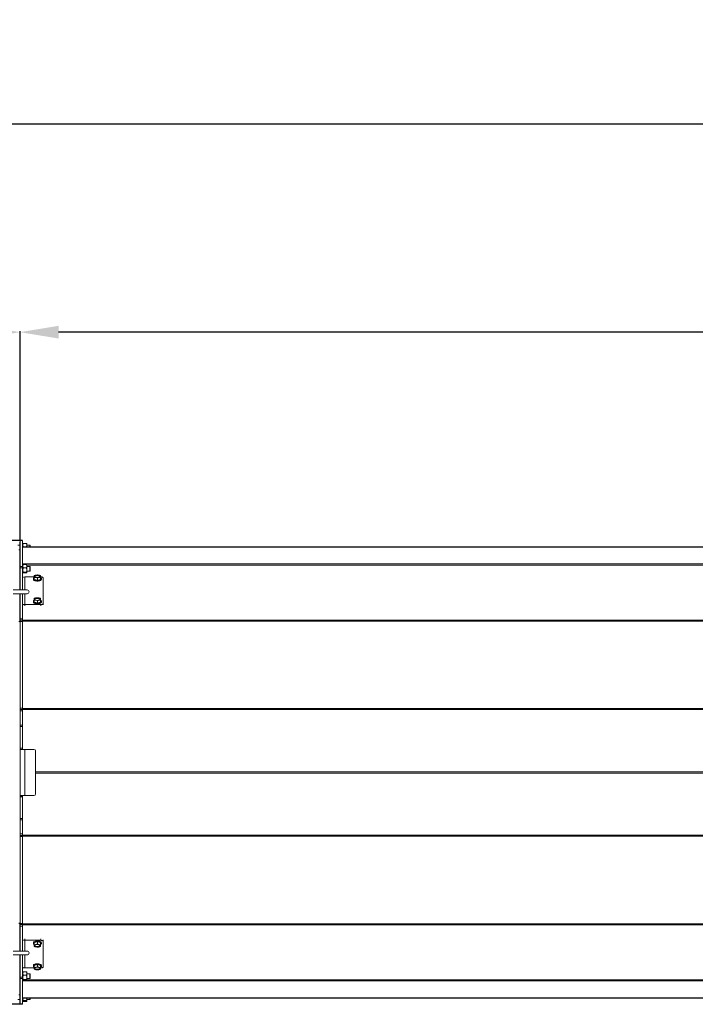
# Model space of a CAD drawing. Units: millimetres. Extents: x -927 to 4974, y -1546 to 2464.
# Drawn here: x 0 to 879, y 0 to 1281 of the extents above; entities that cross this region are included whole.
import ezdxf

# ---------------------------------------------------------------- set-up
doc = ezdxf.new("R2010")
doc.units = ezdxf.units.MM
doc.header["$LTSCALE"] = 50
doc.layers.add('SOLARONICS_', color=7, linetype='Continuous', lineweight=35)
doc.layers.add('SOLARONICS_méretek', color=3, linetype='Continuous', lineweight=9)
doc.styles.add('Romans', font='romans.shx')
doc.dimstyles.new('Copy of ISO_R&D aucun', dxfattribs={"dimscale": 0, "dimtxt": 100, "dimasz": 50, "dimexe": 1.25, "dimexo": 0, "dimgap": 20, "dimtad": 3, "dimdec": 0, "dimlfac": -1, "dimdsep": 46, "dimtxsty": 'Romans', "dimcen": 2.5, "dimclrd": 256, "dimclre": 256, "dimclrt": 7, "dimadec": 0, "dimazin": 0, "dimtfac": 1, "dimtdec": 0, "dimtmove": 0, "dimatfit": 3, "dimfxl": 1, "dimtolj": 1, "dimtzin": 0, "dimarcsym": 0})

# ---------------------------------------------------------------- blocks, each defined once
blk = doc.blocks.new('*D233')
at = {"layer": 'Defpoints', "color": 0}
for p in [(0, 874.7), (0, 603.5), (2199.8, 603.5)]:
    blk.add_point(p, dxfattribs=at)
at = {"layer": 'SOLARONICS_méretek', "lineweight": -2}
for p, q in [((0, 603.5), (0, 875.9)), ((2149.8, 874.7), (50, 874.7)), ((2199.8, 603.5), (2199.8, 875.9))]:
    blk.add_line(p, q, dxfattribs=at)
at = {"layer": 'SOLARONICS_méretek'}
for points in [[(50, 883), (50, 866.4), (0, 874.7)], [(2149.8, 883), (2149.8, 866.4), (2199.8, 874.7)]]:
    blk.add_solid(points, dxfattribs=at)
at = {"layer": 'SOLARONICS_méretek', "color": 7, "insert": (1107.1, 944.7), "char_height": 100, "attachment_point": 5, "style": 'Romans'}
blk.add_mtext('\\A1;2200', dxfattribs=at)
blk = doc.blocks.new('*D235')
at = {"layer": 'Defpoints', "color": 0}
for p in [(2641.8, 1145.7), (2641.8, 505), (-567.1, 443.7)]:
    blk.add_point(p, dxfattribs=at)
at = {"layer": 'SOLARONICS_méretek', "lineweight": -2}
for p, q in [((-567.1, 443.7), (-567.1, 1147)), ((-517.1, 1145.7), (2591.8, 1145.7)), ((2641.8, 505), (2641.8, 1147))]:
    blk.add_line(p, q, dxfattribs=at)
at = {"layer": 'SOLARONICS_méretek'}
for points in [[(-517.1, 1154.1), (-517.1, 1137.4), (-567.1, 1145.7)], [(2591.8, 1154.1), (2591.8, 1137.4), (2641.8, 1145.7)]]:
    blk.add_solid(points, dxfattribs=at)
at = {"layer": 'SOLARONICS_méretek', "color": 7, "insert": (1037.6, 1215.7), "char_height": 100, "attachment_point": 5, "style": 'Romans'}
blk.add_mtext('\\A1;3209', dxfattribs=at)
blk = doc.blocks.new('*D237')
at = {"layer": 'Defpoints', "color": 0}
for p in [(-567.1, 874.7), (0, 603.5), (-567.1, 443.7)]:
    blk.add_point(p, dxfattribs=at)
at = {"layer": 'SOLARONICS_méretek', "lineweight": -2}
for p, q in [((-567.1, 443.7), (-567.1, 875.9)), ((-50, 874.7), (-517.1, 874.7)), ((0, 603.5), (0, 875.9))]:
    blk.add_line(p, q, dxfattribs=at)
at = {"layer": 'SOLARONICS_méretek'}
for points in [[(-517.1, 883), (-517.1, 866.4), (-567.1, 874.7)], [(-50, 883), (-50, 866.4), (0, 874.7)]]:
    blk.add_solid(points, dxfattribs=at)
at = {"layer": 'SOLARONICS_méretek', "color": 7, "insert": (-284.3, 944.7), "char_height": 100, "attachment_point": 5, "style": 'Romans'}
blk.add_mtext('\\A1;567', dxfattribs=at)
blk = doc.blocks.new('*D229')
at = {"layer": 'Defpoints', "color": 0}
for p in [(3, 603.5), (-791.6, 0), (3, 0)]:
    blk.add_point(p, dxfattribs=at)
at = {"layer": 'SOLARONICS_méretek', "lineweight": -2}
for p, q in [((3, 603.5), (-792.9, 603.5)), ((-791.6, 553.5), (-791.6, 50)), ((3, 0), (-792.9, 0))]:
    blk.add_line(p, q, dxfattribs=at)
at = {"layer": 'SOLARONICS_méretek'}
for points in [[(-799.9, 553.5), (-783.3, 553.5), (-791.6, 603.5)], [(-799.9, 50), (-783.3, 50), (-791.6, 0)]]:
    blk.add_solid(points, dxfattribs=at)
at = {"layer": 'SOLARONICS_méretek', "color": 7, "insert": (-861.6, 301.8), "char_height": 100, "attachment_point": 5, "rotation": 90, "style": 'Romans'}
blk.add_mtext('\\A1;604', dxfattribs=at)
blk = doc.blocks.new('SOLARHP 12')
at = {"color": 7, "linetype": 'Continuous', "lineweight": 15}
for p, q in [((-1100.5, 2), (-1103, 2)), ((-1100, 6.6), (-1100.5, 6.6)), ((-1100, 6.6), (-1100.5, 6.6)), ((-1100.5, -12.9), (-1100.5, 6.6)), ((-1100.5, 6.6), (-1100.5, 6.6)), ((-1097, 8.2), (-1100, 8.2)), ((-1100, -25.4), (-1100, 8.2)), ((-1097, -25.4), (-1097, 8.2)), ((-1096.3, 4.5), (-1097, 4.5)), ((-1096.3, 3.8), (-1097, 3.8)), ((-1096.3, 3.7), (-1097, 3.7)), ((-1096.3, 1.5), (-1097, 1.5)), ((-1096.3, 1.4), (-1097, 1.4)), ((1097, 0), (-1097, 0)), ((-1096.3, 3.8), (-1096.3, 4.5)), ((-1096.1, 4.4), (-1096.3, 2.2)), ((-1096.3, 4), (-1096.3, 4)), ((-1096.3, 3.7), (-1096.3, 3.8)), ((-1096.3, 1.5), (-1096.3, 3.7)), ((-1096.3, 2.2), (-1096.1, 0)), ((-1096.3, 1.4), (-1096.3, 1.5)), ((-1096.3, 0), (-1096.3, 1.4)), ((-1096.1, 4.4), (-1091.5, 4.4)), ((-1091.3, 2.2), (-1091.5, 4.4)), ((-1091.5, 0), (-1091.3, 2.2)), ((-1091.3, 4), (-1091.3, 4)), ((-1091.3, 2.2), (-1091.3, 4)), ((-1091.3, 0), (-1091.3, 2.2)), ((-1087.2, 2), (-1091.3, 2)), ((-1087, 1.7), (-1087.2, 2)), ((-1087.2, 0), (-1087.2, 2)), ((-1087, 1.7), (-1087, 0)), ((-1101.8, -4), (-1100.5, -4)), ((1097, -0.4), (-1097, -0.4)), ((-1100.5, -12.9), (-1100, -12.9)), ((-1100.5, -13.1), (-1100.5, -12.9)), ((-1100, -13.1), (-1100.5, -13.1)), ((-1100.5, -13.1), (-1100.5, -24.6)), ((-1100.5, -24.6), (-1100, -24.6)), ((-1100.5, -26.3), (-1100.5, -24.6)), ((-1100, -13.1), (-1100, -24.6)), ((-1100, -25.4), (-1097, -25.4)), ((-1100, -27.2), (-1100, -25.4)), ((1097, -22.1), (-1097, -22.1)), ((-1096.3, -23), (-1097, -23)), ((-1096.3, -23.7), (-1097, -23.7)), ((-1096.3, -23.8), (-1097, -23.8)), ((-1097, -25.4), (-1097, -27.2)), ((-1096.3, -23.7), (-1096.3, -23)), ((-1096.1, -23.1), (-1096.3, -25.3)), ((-1096.3, -23.5), (-1096.3, -23.5)), ((-1096.3, -23.8), (-1096.3, -23.7)), ((-1096.3, -26), (-1096.3, -23.8)), ((-1096.3, -25.3), (-1096.1, -27.5)), ((-1096.1, -23.1), (-1091.5, -23.1)), ((-1091.3, -25.3), (-1091.5, -23.1)), ((-1091.5, -27.5), (-1091.3, -25.3)), ((-1091.3, -23.5), (-1091.3, -23.5)), ((-1091.3, -25.3), (-1091.3, -23.5)), ((-1091.3, -30.2), (-1091.3, -25.3)), ((-1087.2, -25.5), (-1091.3, -25.5)), ((-1087, -25.8), (-1087.2, -25.5)), ((-1087.2, -31.5), (-1087.2, -25.5)), ((-1100, -26.3), (-1100.5, -26.3)), ((-1100.5, -26.3), (-1100.5, -56)), ((-1097, -27.2), (-1100, -27.2)), ((-1100, -27.2), (-1100, -56)), ((-1096.3, -26), (-1097, -26)), ((-1096.3, -26.1), (-1097, -26.1)), ((-1097, -27.2), (-1097, -56)), ((-1096.3, -29), (-1097, -29)), ((-1096.3, -29.2), (-1097, -29.2)), ((-1096.3, -31.9), (-1097, -31.9)), ((-1096.3, -32.1), (-1097, -32.1)), ((-1096.3, -33.7), (-1097, -33.7)), ((-1096.3, -33.8), (-1097, -33.8)), ((-1097, -34), (-1096.3, -34)), ((-1096.3, -26.1), (-1096.3, -26)), ((-1096.3, -29), (-1096.3, -26.1)), ((-1096.1, -27.5), (-1096.3, -30.2)), ((-1096.3, -29.1), (-1096.3, -29)), ((-1096.3, -29.2), (-1096.3, -29.1)), ((-1096.3, -31.9), (-1096.3, -29.2)), ((-1096.3, -30.2), (-1096.1, -33)), ((-1096.3, -32.1), (-1096.3, -31.9)), ((-1096.3, -33.7), (-1096.3, -32.1)), ((-1096.3, -33.5), (-1096.3, -33.6)), ((-1096.3, -33.8), (-1096.3, -33.7)), ((-1096.3, -34), (-1096.3, -33.8)), ((-1096.2, -33.6), (-1096.1, -34)), ((-1096.1, -27.5), (-1091.5, -27.5)), ((-1096.1, -33), (-1091.5, -33)), ((-1096.1, -34), (-1091.5, -34)), ((-1091.3, -30.2), (-1091.5, -27.5)), ((-1091.5, -33), (-1091.3, -30.2)), ((-1091.5, -34), (-1091.3, -33.5)), ((-1091.3, -33.5), (-1091.3, -30.2)), ((-1091.3, -31.5), (-1087.2, -31.5)), ((-1091.3, -33.6), (-1091.3, -33.5)), ((-1091.3, -33.5), (-1091.3, -33.5)), ((-1087.2, -31.5), (-1087, -31.3)), ((-1087, -25.8), (-1087, -31.3)), ((-1093.8, -39.1), (-1081.5, -39.1)), ((-1082.7, -41.5), (-1082.7, -42.3)), ((-1081.5, -39.5), (-1081.5, -42.4)), ((-1081.5, -42.4), (-1077.5, -43.4)), ((-1077.5, -40.5), (-1077.5, -43.4)), ((-1077.5, -43.4), (-1073.5, -42.4)), ((-1073.5, -39.1), (-1073, -39.1)), ((-1073.5, -39.5), (-1073.5, -42.4)), ((-1072.2, -42.3), (-1072.2, -41.5)), ((-1070, -40.4), (-1070, -73.8)), ((-1090.7, -56), (-1109.2, -56)), ((-1109.2, -61), (-1090.7, -61)), ((-1100.5, -61), (-1100.5, -97.4)), ((-1100, -61), (-1100, -93.5)), ((-1097, -61), (-1097, -93.5)), ((-1073, -75), (-1093.8, -75)), ((-1082.7, -71), (-1082.7, -71.9)), ((-1081.5, -69.1), (-1081.5, -72)), ((-1081.5, -72), (-1077.5, -73)), ((-1077.5, -70.1), (-1077.5, -73)), ((-1077.5, -73), (-1073.5, -72)), ((-1073.5, -69.1), (-1073.5, -72)), ((-1072.2, -71.9), (-1072.2, -71)), ((-1070, -75.5), (-1070, -73.8)), ((-1100, -93.5), (-1097, -93.5)), ((-1100, -95.5), (-1100, -93.5)), ((-1097, -95.5), (-1100, -95.5)), ((-1100, -95.5), (-1100, -97.5)), ((-1100, -97), (-1097, -97)), ((-1100, -97.5), (-1100, -211.6)), ((-1097, -93.5), (-1097, -95)), ((-1097, -95), (-1097, -95.2)), ((1097, -95.2), (-1097, -95.2)), ((-1097, -95.2), (-1097, -96.7)), ((1097, -96.7), (-1097, -96.7)), ((-1097, -96.7), (-1097, -210.5)), ((-1097, -210), (-1100, -210)), ((-1100, -211.5), (-1097, -211.5)), ((-1100, -213.5), (-1100, -211.6)), ((-1097, -213.5), (-1100, -213.5)), ((-1100, -213.5), (-1100, -231.9)), ((1097, -210.5), (-1097, -210.5)), ((-1097, -210.5), (-1097, -211.8)), ((1097, -211.8), (-1097, -211.8)), ((-1097, -211.8), (-1097, -212.1)), ((-1097, -212.1), (-1097, -213.5)), ((-1097, -213.5), (-1097, -231.9)), ((-1100, -231.9), (-1097, -231.9)), ((-1100, -233.8), (-1100, -231.9)), ((-1097, -233.8), (-1100, -233.8)), ((-1100, -233.8), (-1100, -353.3)), ((-1097, -231.9), (-1097, -233.8)), ((-1097, -261.9), (-1097, -233.8)), ((-1100, -261.9), (-1097, -261.9)), ((-1097, -262), (-1100, -262)), ((-1100, -263.5), (-1093.8, -263.5)), ((-1097, -261.9), (-1097, -262)), ((-1097, -262), (-1097, -263.5)), ((-1093.8, -323.5), (-1093.8, -263.5)), ((-1082, -263.5), (-1093.8, -263.5)), ((-1080, -321.5), (-1080, -265.5)), ((-1093.8, -323.5), (-1100, -323.5)), ((-1100, -325), (-1097, -325)), ((-1097, -325.2), (-1100, -325.2)), ((-1097, -323.5), (-1097, -325)), ((-1097, -325), (-1097, -325.2)), ((-1097, -353.3), (-1097, -325.2)), ((-1093.8, -323.5), (-1082, -323.5)), ((-1100, -353.3), (-1097, -353.3)), ((-1100, -355.1), (-1100, -353.3)), ((-1097, -355.1), (-1100, -355.1)), ((-1100, -355.1), (-1100, -373.5)), ((-1097, -353.3), (-1097, -355.1)), ((-1097, -355.1), (-1097, -373.5)), ((-1100, -373.5), (-1097, -373.5)), ((-1100, -375.5), (-1100, -373.5)), ((-1097, -375.5), (-1100, -375.5)), ((-1100, -375.5), (-1100, -489.6)), ((-1100, -377), (-1097, -377)), ((-1097, -373.5), (-1097, -375)), ((-1097, -375), (-1097, -375.2)), ((1097, -375.2), (-1097, -375.2)), ((-1097, -375.2), (-1097, -376.6)), ((1097, -376.6), (-1097, -376.6)), ((-1097, -376.6), (-1097, -490.4)), ((-1100.5, -489.7), (-1100.5, -526)), ((-1100, -489.6), (-1100, -491.6)), ((-1097, -490), (-1100, -490)), ((-1100, -491.5), (-1097, -491.5)), ((-1100, -493.5), (-1100, -491.6)), ((-1097, -493.5), (-1100, -493.5)), ((-1100, -493.5), (-1100, -526)), ((1097, -490.4), (-1097, -490.4)), ((-1097, -490.4), (-1097, -491.8)), ((1097, -491.8), (-1097, -491.8)), ((-1097, -491.8), (-1097, -492)), ((-1097, -492), (-1097, -493.5)), ((-1097, -493.5), (-1097, -526)), ((-1093.8, -512), (-1073, -512)), ((-1070, -511.5), (-1070, -513.3)), ((-1082.7, -515.2), (-1082.7, -516)), ((-1077.5, -514.1), (-1081.5, -515)), ((-1081.5, -518), (-1081.5, -515)), ((-1077.5, -517), (-1077.5, -514.1)), ((-1073.5, -515), (-1077.5, -514.1)), ((-1073.5, -518), (-1073.5, -515)), ((-1072.2, -516), (-1072.2, -515.2)), ((-1070, -513.3), (-1070, -546.7)), ((-1090.7, -526), (-1109.2, -526)), ((-1109.2, -531), (-1090.7, -531)), ((-1100.5, -531), (-1100.5, -560.8)), ((-1100, -531), (-1100, -559.9)), ((-1097, -531), (-1097, -559.9)), ((-1081.5, -548), (-1093.8, -548)), ((-1082.7, -544.8), (-1082.7, -545.6)), ((-1077.5, -543.7), (-1081.5, -544.6)), ((-1081.5, -547.6), (-1081.5, -544.6)), ((-1077.5, -546.6), (-1077.5, -543.7)), ((-1073.5, -544.6), (-1077.5, -543.7)), ((-1073.5, -547.6), (-1073.5, -544.6)), ((-1073, -548), (-1073.5, -548)), ((-1072.2, -545.6), (-1072.2, -544.8)), ((-1100.5, -560.8), (-1100, -560.8)), ((-1100.5, -562.5), (-1100.5, -560.8)), ((-1100, -562.5), (-1100.5, -562.5)), ((-1100.5, -562.5), (-1100.5, -574)), ((-1100, -559.9), (-1097, -559.9)), ((-1100, -561.6), (-1100, -559.9)), ((-1097, -561.6), (-1100, -561.6)), ((-1100, -595.3), (-1100, -561.6)), ((-1100, -562.5), (-1100, -574)), ((-1096.3, -553), (-1097, -553)), ((-1096.3, -553.7), (-1097, -553.7)), ((-1096.3, -553.8), (-1097, -553.8)), ((-1096.3, -556), (-1097, -556)), ((-1096.3, -556.1), (-1097, -556.1)), ((-1096.3, -559), (-1097, -559)), ((-1096.3, -559.2), (-1097, -559.2)), ((-1097, -559.9), (-1097, -561.6)), ((-1097, -595.3), (-1097, -561.6)), ((-1096.3, -561.9), (-1097, -561.9)), ((-1096.3, -562.1), (-1097, -562.1)), ((-1096.3, -563.7), (-1097, -563.7)), ((-1096.3, -563.8), (-1097, -563.8)), ((-1096.3, -553.7), (-1096.3, -553)), ((-1096.1, -553.1), (-1096.3, -555.3)), ((-1096.3, -553.5), (-1096.3, -553.5)), ((-1096.3, -553.8), (-1096.3, -553.7)), ((-1096.3, -556), (-1096.3, -553.8)), ((-1096.3, -555.3), (-1096.1, -557.5)), ((-1096.3, -556.1), (-1096.3, -556)), ((-1096.3, -559), (-1096.3, -556.1)), ((-1096.1, -557.5), (-1096.3, -560.2)), ((-1096.3, -559.1), (-1096.3, -559)), ((-1096.3, -559.2), (-1096.3, -559.1)), ((-1096.3, -561.9), (-1096.3, -559.2)), ((-1096.3, -560.2), (-1096.1, -563)), ((-1096.3, -562.1), (-1096.3, -561.9)), ((-1096.3, -563.7), (-1096.3, -562.1)), ((-1096.3, -563.5), (-1096.3, -563.6)), ((-1096.3, -563.8), (-1096.3, -563.7)), ((-1096.3, -564), (-1096.3, -563.8)), ((-1096.2, -563.6), (-1096.1, -564)), ((-1096.1, -553.1), (-1091.5, -553.1)), ((-1096.1, -557.5), (-1091.5, -557.5)), ((-1096.1, -563), (-1091.5, -563)), ((-1091.3, -555.3), (-1091.5, -553.1)), ((-1091.5, -557.5), (-1091.3, -555.3)), ((-1091.3, -560.2), (-1091.5, -557.5)), ((-1091.5, -563), (-1091.3, -560.2)), ((-1091.5, -564), (-1091.3, -563.5)), ((-1091.3, -553.5), (-1091.3, -553.5)), ((-1091.3, -555.3), (-1091.3, -553.5)), ((-1091.3, -560.2), (-1091.3, -555.3)), ((-1087.2, -555.5), (-1091.3, -555.5)), ((-1091.3, -563.5), (-1091.3, -560.2)), ((-1091.3, -561.5), (-1087.2, -561.5)), ((-1091.3, -563.6), (-1091.3, -563.5)), ((-1091.3, -563.5), (-1091.3, -563.5)), ((-1087, -555.8), (-1087.2, -555.5)), ((-1087.2, -561.5), (-1087.2, -555.5)), ((-1087.2, -561.5), (-1087, -561.3)), ((-1087, -555.8), (-1087, -561.3)), ((-1100.5, -574), (-1100, -574)), ((-1100.5, -574.2), (-1100.5, -574)), ((-1100, -574.2), (-1100.5, -574.2)), ((-1100.5, -574.2), (-1100.5, -593.7)), ((-1097, -564), (-1096.3, -564)), ((1097, -564.9), (-1097, -564.9)), ((-1096.1, -564), (-1091.5, -564)), ((-1103, -589), (-1100.5, -589)), ((-1100.5, -583), (-1101.8, -583)), ((1097, -586.7), (-1097, -586.7)), ((1097, -587.1), (-1097, -587.1)), ((-1096.3, -589.4), (-1097, -589.4)), ((-1096.2, -587.1), (-1096.3, -587.7)), ((-1096.3, -589.4), (-1096.3, -587.1)), ((-1096.3, -587.7), (-1096.1, -590.5)), ((-1096.3, -589.6), (-1096.3, -589.4)), ((-1091.5, -590.5), (-1091.3, -587.7)), ((-1091.3, -587.7), (-1091.4, -587.1)), ((-1091.3, -587.7), (-1091.3, -587.1)), ((-1091.3, -591), (-1091.3, -587.7)), ((-1091.3, -589), (-1087.2, -589)), ((-1087.2, -589), (-1087.2, -587.1)), ((-1087.2, -589), (-1087, -588.8)), ((-1087, -587.1), (-1087, -588.8)), ((-1100.5, -593.7), (-1100, -593.7)), ((-1100.5, -593.7), (-1100, -593.7)), ((-1100.5, -593.7), (-1100.5, -593.7)), ((-1100, -595.3), (-1097, -595.3)), ((-1096.3, -589.6), (-1097, -589.6)), ((-1096.3, -591.2), (-1097, -591.2)), ((-1096.3, -591.3), (-1097, -591.3)), ((-1097, -591.5), (-1096.3, -591.5)), ((-1096.3, -591.2), (-1096.3, -589.6)), ((-1096.3, -591), (-1096.3, -591.1)), ((-1096.3, -591.3), (-1096.3, -591.2)), ((-1096.3, -591.5), (-1096.3, -591.3)), ((-1096.2, -591.1), (-1096.1, -591.5)), ((-1096.1, -590.5), (-1091.5, -590.5)), ((-1096.1, -591.5), (-1091.5, -591.5)), ((-1091.5, -591.5), (-1091.3, -591)), ((-1091.3, -591.1), (-1091.3, -591)), ((-1091.3, -591), (-1091.3, -591))]:
    blk.add_line(p, q, dxfattribs=at)
at = {"color": 252, "linetype": 'Continuous', "lineweight": 15}
for p, q in [((1097, -23.6), (-1091.3, -23.6)), ((-1093.8, -39.1), (-1093.8, -56)), ((-1093.8, -61), (-1093.8, -75)), ((-1093.8, -75), (-1093.8, -76.8)), ((-1073, -76.8), (-1073, -75)), ((1080, -292.7), (-1080, -292.7)), ((1080, -294.4), (-1080, -294.4)), ((-1093.8, -512), (-1093.8, -510.3)), ((-1093.8, -526), (-1093.8, -512)), ((-1073, -510.3), (-1073, -512)), ((-1093.8, -548), (-1093.8, -531)), ((1097, -563.4), (-1091.3, -563.4))]:
    blk.add_line(p, q, dxfattribs=at)
at = {"color": 7, "linetype": 'Continuous', "lineweight": 15, "flags": 128}
for points in [[(-1079.5, -36.9), (-1079.9, -37), (-1080.3, -37.2), (-1080.7, -37.4), (-1081, -37.5), (-1081.2, -37.7), (-1081.4, -37.9), (-1081.5, -38.2), (-1081.5, -38.4)], [(-1081.5, -38.4), (-1081.5, -38.6), (-1081.4, -38.8), (-1081.2, -39), (-1081, -39.2), (-1080.7, -39.4), (-1080.3, -39.6), (-1079.9, -39.7), (-1079.5, -39.8)], [(-1074.2, -39.4), (-1074.2, -39.3), (-1074.1, -39), (-1074.1, -38.7), (-1074.2, -38.4), (-1074.6, -38.1), (-1075, -37.8), (-1075.6, -37.6), (-1076.3, -37.5), (-1077, -37.4), (-1077.7, -37.4), (-1078.5, -37.5), (-1079.2, -37.6), (-1079.8, -37.8), (-1080.3, -38), (-1080.7, -38.3), (-1080.9, -38.6), (-1081, -38.9), (-1080.9, -39.2), (-1080.8, -39.4)], [(-1073.5, -38.4), (-1073.5, -38.2), (-1073.6, -37.9), (-1073.8, -37.7), (-1074, -37.5), (-1074.3, -37.4), (-1074.7, -37.2), (-1075.1, -37), (-1075.5, -36.9)], [(-1075.5, -39.8), (-1075.1, -39.7), (-1074.7, -39.6), (-1074.3, -39.4), (-1074, -39.2), (-1073.8, -39), (-1073.6, -38.8), (-1073.5, -38.6), (-1073.5, -38.4)], [(-1081.5, -40), (-1081.5, -40), (-1082, -40.4), (-1082.4, -40.7), (-1082.7, -41.1), (-1082.7, -41.5), (-1082.7, -41.9), (-1082.4, -42.2), (-1082, -42.6), (-1081.5, -42.9), (-1080.9, -43.2), (-1080.1, -43.4), (-1079.3, -43.6), (-1078.4, -43.7), (-1077.5, -43.7), (-1076.6, -43.7), (-1075.7, -43.6), (-1074.9, -43.4), (-1074.1, -43.2), (-1073.5, -42.9), (-1073, -42.6), (-1073, -42.6)], [(-1082.7, -42.3), (-1082.7, -42.7), (-1082.4, -43), (-1082, -43.4), (-1081.5, -43.7), (-1080.9, -44), (-1080.1, -44.2), (-1079.3, -44.4), (-1078.4, -44.5), (-1077.5, -44.5), (-1076.6, -44.5), (-1075.7, -44.4), (-1074.9, -44.2), (-1074.1, -44), (-1073.5, -43.7), (-1073, -43.4)], [(-1073, -42.6), (-1072.6, -42.2), (-1072.3, -41.9), (-1072.2, -41.5), (-1072.3, -41.1), (-1072.6, -40.7), (-1073, -40.4), (-1073.5, -40), (-1073.5, -40)], [(-1073, -39.1), (-1072.4, -39.1), (-1071.9, -39.2), (-1071.3, -39.3), (-1070.9, -39.5), (-1070.5, -39.7), (-1070.2, -39.9), (-1070.1, -40.1), (-1070, -40.4)], [(-1081.5, -69.6), (-1081.5, -69.6), (-1082, -69.9), (-1082.4, -70.3), (-1082.7, -70.7), (-1082.7, -71), (-1082.7, -71.4), (-1082.4, -71.8), (-1082, -72.2), (-1081.5, -72.5), (-1080.9, -72.7), (-1080.1, -73), (-1079.3, -73.1), (-1078.4, -73.2), (-1077.5, -73.3), (-1076.6, -73.2), (-1075.7, -73.1), (-1074.9, -73), (-1074.1, -72.7), (-1073.5, -72.5), (-1073, -72.2), (-1073, -72.2)], [(-1082.7, -71.9), (-1082.7, -72.3), (-1082.4, -72.6), (-1082, -73), (-1081.5, -73.3), (-1080.9, -73.6), (-1080.1, -73.8), (-1079.3, -74), (-1078.4, -74.1), (-1077.5, -74.1), (-1076.6, -74.1), (-1075.7, -74), (-1074.9, -73.8), (-1074.1, -73.6), (-1073.5, -73.3), (-1073, -73)], [(-1079.5, -66.5), (-1079.9, -66.6), (-1080.3, -66.8), (-1080.7, -66.9), (-1081, -67.1), (-1081.2, -67.3), (-1081.4, -67.5), (-1081.5, -67.7), (-1081.5, -68)], [(-1081.5, -68), (-1081.5, -68.2), (-1081.4, -68.4), (-1081.2, -68.6), (-1081, -68.8), (-1080.7, -69), (-1080.3, -69.2), (-1079.9, -69.3), (-1079.5, -69.4)], [(-1074.2, -68.9), (-1074.2, -68.9), (-1074.1, -68.6), (-1074.1, -68.3), (-1074.2, -68), (-1074.6, -67.7), (-1075, -67.4), (-1075.6, -67.2), (-1076.3, -67.1), (-1077, -67), (-1077.7, -67), (-1078.5, -67.1), (-1079.2, -67.2), (-1079.8, -67.4), (-1080.3, -67.6), (-1080.7, -67.9), (-1080.9, -68.2), (-1081, -68.5), (-1080.9, -68.8), (-1080.8, -68.9)], [(-1073.5, -68), (-1073.5, -67.7), (-1073.6, -67.5), (-1073.8, -67.3), (-1074, -67.1), (-1074.3, -66.9), (-1074.7, -66.8), (-1075.1, -66.6), (-1075.5, -66.5)], [(-1075.5, -69.4), (-1075.1, -69.3), (-1074.7, -69.2), (-1074.3, -69), (-1074, -68.8), (-1073.8, -68.6), (-1073.6, -68.4), (-1073.5, -68.2), (-1073.5, -68)], [(-1073, -72.2), (-1072.6, -71.8), (-1072.3, -71.4), (-1072.2, -71), (-1072.3, -70.7), (-1072.6, -70.3), (-1073, -69.9), (-1073.5, -69.6), (-1073.5, -69.6)], [(-1070, -73.8), (-1070.1, -74), (-1070.2, -74.3), (-1070.5, -74.5), (-1070.9, -74.7), (-1071.3, -74.8), (-1071.9, -74.9), (-1072.4, -75), (-1073, -75)], [(-1073, -512), (-1072.4, -512.1), (-1071.9, -512.1), (-1071.3, -512.2), (-1070.9, -512.4), (-1070.5, -512.6), (-1070.2, -512.8), (-1070.1, -513.1), (-1070, -513.3)], [(-1073, -514.1), (-1073.5, -513.8), (-1074.1, -513.5), (-1074.9, -513.3), (-1075.7, -513.1), (-1076.6, -513), (-1077.5, -513), (-1078.4, -513), (-1079.3, -513.1), (-1080.1, -513.3), (-1080.9, -513.5), (-1081.5, -513.8), (-1082, -514.1), (-1082.4, -514.4), (-1082.7, -514.8), (-1082.7, -515.2)], [(-1073, -514.9), (-1073.5, -514.6), (-1074.1, -514.3), (-1074.9, -514.1), (-1075.7, -513.9), (-1076.6, -513.8), (-1077.5, -513.8), (-1078.4, -513.8), (-1079.3, -513.9), (-1080.1, -514.1), (-1080.9, -514.3), (-1081.5, -514.6), (-1082, -514.9), (-1082.4, -515.3), (-1082.7, -515.6), (-1082.7, -516), (-1082.7, -516.4), (-1082.4, -516.8), (-1082, -517.1), (-1081.5, -517.4), (-1081.5, -517.5)], [(-1079.5, -517.6), (-1079.9, -517.8), (-1080.3, -517.9), (-1080.7, -518.1), (-1081, -518.3), (-1081.2, -518.5), (-1081.4, -518.7), (-1081.5, -518.9), (-1081.5, -519.1)], [(-1081.5, -519.1), (-1081.5, -519.3), (-1081.4, -519.5), (-1081.2, -519.7), (-1081, -519.9), (-1080.7, -520.1), (-1080.3, -520.3), (-1079.9, -520.4), (-1079.5, -520.6)], [(-1080.8, -518.1), (-1080.9, -518.3), (-1081, -518.6), (-1080.9, -518.9), (-1080.7, -519.2), (-1080.3, -519.5), (-1079.8, -519.7), (-1079.2, -519.9), (-1078.5, -520), (-1077.7, -520.1), (-1077, -520.1), (-1076.3, -520), (-1075.6, -519.8), (-1075, -519.6), (-1074.6, -519.4), (-1074.2, -519.1), (-1074.1, -518.8), (-1074.1, -518.5), (-1074.2, -518.2), (-1074.2, -518.1)], [(-1073.5, -519.1), (-1073.5, -518.9), (-1073.6, -518.7), (-1073.8, -518.5), (-1074, -518.3), (-1074.3, -518.1), (-1074.7, -517.9), (-1075.1, -517.8), (-1075.5, -517.6)], [(-1075.5, -520.6), (-1075.1, -520.4), (-1074.7, -520.3), (-1074.3, -520.1), (-1074, -519.9), (-1073.8, -519.7), (-1073.6, -519.5), (-1073.5, -519.3), (-1073.5, -519.1)], [(-1073.5, -517.5), (-1073.5, -517.4), (-1073, -517.1), (-1072.6, -516.8), (-1072.3, -516.4), (-1072.2, -516), (-1072.3, -515.6), (-1072.6, -515.3), (-1073, -514.9)], [(-1073, -543.7), (-1073.5, -543.4), (-1074.1, -543.1), (-1074.9, -542.9), (-1075.7, -542.7), (-1076.6, -542.6), (-1077.5, -542.6), (-1078.4, -542.6), (-1079.3, -542.7), (-1080.1, -542.9), (-1080.9, -543.1), (-1081.5, -543.4), (-1082, -543.7), (-1082.4, -544), (-1082.7, -544.4), (-1082.7, -544.8)], [(-1073, -544.5), (-1073.5, -544.2), (-1074.1, -543.9), (-1074.9, -543.7), (-1075.7, -543.5), (-1076.6, -543.4), (-1077.5, -543.4), (-1078.4, -543.4), (-1079.3, -543.5), (-1080.1, -543.7), (-1080.9, -543.9), (-1081.5, -544.2), (-1082, -544.5), (-1082.4, -544.8), (-1082.7, -545.2), (-1082.7, -545.6), (-1082.7, -546), (-1082.4, -546.4), (-1082, -546.7), (-1081.5, -547), (-1081.5, -547)], [(-1079.5, -547.2), (-1079.9, -547.3), (-1080.3, -547.5), (-1080.7, -547.7), (-1081, -547.8), (-1081.2, -548), (-1081.4, -548.2), (-1081.5, -548.5), (-1081.5, -548.7)], [(-1081.5, -548.7), (-1081.5, -548.9), (-1081.4, -549.1), (-1081.2, -549.3), (-1081, -549.5), (-1080.7, -549.7), (-1080.3, -549.9), (-1079.9, -550), (-1079.5, -550.1)], [(-1080.8, -547.7), (-1080.9, -547.9), (-1081, -548.2), (-1080.9, -548.5), (-1080.7, -548.8), (-1080.3, -549.1), (-1079.8, -549.3), (-1079.2, -549.5), (-1078.5, -549.6), (-1077.7, -549.7), (-1077, -549.6), (-1076.3, -549.6), (-1075.6, -549.4), (-1075, -549.2), (-1074.6, -549), (-1074.2, -548.7), (-1074.1, -548.4), (-1074.1, -548.1), (-1074.2, -547.8), (-1074.2, -547.7)], [(-1073.5, -548.7), (-1073.5, -548.5), (-1073.6, -548.2), (-1073.8, -548), (-1074, -547.8), (-1074.3, -547.7), (-1074.7, -547.5), (-1075.1, -547.3), (-1075.5, -547.2)], [(-1075.5, -550.1), (-1075.1, -550), (-1074.7, -549.9), (-1074.3, -549.7), (-1074, -549.5), (-1073.8, -549.3), (-1073.6, -549.1), (-1073.5, -548.9), (-1073.5, -548.7)], [(-1073.5, -547), (-1073.5, -547), (-1073, -546.7), (-1072.6, -546.4), (-1072.3, -546), (-1072.2, -545.6), (-1072.3, -545.2), (-1072.6, -544.8), (-1073, -544.5)], [(-1070, -546.7), (-1070.1, -546.9), (-1070.2, -547.2), (-1070.5, -547.4), (-1070.9, -547.6), (-1071.3, -547.7), (-1071.9, -547.9), (-1072.4, -547.9), (-1073, -548)]]:
    blk.add_lwpolyline(points, dxfattribs=at)
at = {"color": 7, "linetype": 'Continuous', "lineweight": 15}
for centre, radius, start, end in [((-1077.5, -45.6), 8.86, 76.951, 103.049), ((-1093.8, -45.8), 6.7, 89.7966, 118.6592), ((-1077.5, -31.2), 8.86, 256.951, 283.049), ((-1073.7, -42.1), 1.45, 300.6491, 354.5997), ((-1090.7, -58.5), 2.5, 270, 90), ((-1093.8, -81.7), 6.7, 89.7966, 118.6592), ((-1077.5, -75.1), 8.86, 76.951, 103.049), ((-1077.5, -60.8), 8.86, 256.951, 283.049), ((-1073.7, -71.7), 1.45, 300.6491, 354.5997), ((-1082, -265.5), 2, 0, 90), ((-1082, -321.5), 2, 270, 0), ((-1093.8, -505.3), 6.7, 241.3408, 270.2034), ((-1077.5, -526.3), 8.86, 76.951, 103.049), ((-1077.5, -511.9), 8.86, 256.951, 283.049), ((-1073.7, -515.3), 1.45, 5.4003, 59.3509), ((-1090.7, -528.5), 2.5, 270, 90), ((-1093.8, -541.3), 6.7, 241.3408, 270.2034), ((-1077.5, -555.9), 8.86, 76.951, 103.049), ((-1077.5, -541.5), 8.86, 256.951, 283.049), ((-1073.7, -544.9), 1.45, 5.4003, 59.3509)]:
    blk.add_arc(centre, radius, start, end, dxfattribs=at)
for points, knots in [([(-1096.3, 4), (-1096.2, 4.1), (-1096.2, 4.2), (-1096.1, 4.4), (-1096.1, 4.4)], [0, 0, 0, 0, 0.668945, 1, 1, 1, 1]), ([(-1091.5, 4.4), (-1091.5, 4.4), (-1091.4, 4.2), (-1091.4, 4.1), (-1091.3, 4)], [0, 0, 0, 0, 0.331055, 1, 1, 1, 1]), ([(-1096.3, -23.5), (-1096.2, -23.4), (-1096.2, -23.3), (-1096.1, -23.1), (-1096.1, -23.1)], [0, 0, 0, 0, 0.668945, 1, 1, 1, 1]), ([(-1091.5, -23.1), (-1091.5, -23.1), (-1091.4, -23.3), (-1091.4, -23.4), (-1091.3, -23.5)], [0, 0, 0, 0, 0.331055, 1, 1, 1, 1]), ([(-1096.1, -33), (-1096.1, -33), (-1096.2, -33.2), (-1096.3, -33.3), (-1096.3, -33.5)], [0, 0, 0, 0, 0.2309745, 1, 1, 1, 1]), ([(-1091.3, -33.5), (-1091.3, -33.3), (-1091.4, -33.2), (-1091.5, -33), (-1091.5, -33)], [0, 0, 0, 0, 0.7690255, 1, 1, 1, 1]), ([(-1079.5, -36.9), (-1079.9, -37), (-1080.5, -37.2), (-1081.2, -37.4), (-1081.5, -37.6)], [0, 0, 0, 0, 0.554358, 1, 1, 1, 1]), ([(-1081.5, -37.6), (-1081.5, -37.7), (-1081.5, -37.9), (-1081.5, -38.2), (-1081.5, -38.4)], [0, 0, 0, 0, 0.56348, 1, 1, 1, 1]), ([(-1081.5, -38.4), (-1081.5, -38.6), (-1081.5, -38.9), (-1081.5, -39.3), (-1081.5, -39.5)], [0, 0, 0, 0, 0.554358, 1, 1, 1, 1]), ([(-1077.5, -36.6), (-1077.9, -36.6), (-1078.5, -36.7), (-1079.2, -36.9), (-1079.5, -36.9)], [0, 0, 0, 0, 0.56348, 1, 1, 1, 1]), ([(-1075.5, -36.9), (-1075.9, -36.8), (-1076.5, -36.7), (-1077.2, -36.6), (-1077.5, -36.6)], [0, 0, 0, 0, 0.554358, 1, 1, 1, 1]), ([(-1073.5, -37.6), (-1073.9, -37.4), (-1074.5, -37.2), (-1075.2, -37), (-1075.5, -36.9)], [0, 0, 0, 0, 0.56348, 1, 1, 1, 1]), ([(-1073.5, -38.4), (-1073.5, -38.2), (-1073.5, -37.9), (-1073.5, -37.7), (-1073.5, -37.6)], [0, 0, 0, 0, 0.554358, 1, 1, 1, 1]), ([(-1073.5, -39.5), (-1073.5, -39.3), (-1073.5, -38.9), (-1073.5, -38.5), (-1073.5, -38.4)], [0, 0, 0, 0, 0.56348, 1, 1, 1, 1]), ([(-1081.5, -39.5), (-1081.1, -39.6), (-1080.5, -39.6), (-1079.8, -39.8), (-1079.5, -39.8)], [0, 0, 0, 0, 0.56348, 1, 1, 1, 1]), ([(-1079.5, -39.8), (-1079.1, -39.9), (-1078.5, -40.1), (-1077.8, -40.4), (-1077.5, -40.5)], [0, 0, 0, 0, 0.5543578, 1, 1, 1, 1]), ([(-1077.5, -40.5), (-1077.1, -40.3), (-1076.5, -40.1), (-1075.8, -39.9), (-1075.5, -39.8)], [0, 0, 0, 0, 0.56348, 1, 1, 1, 1]), ([(-1075.5, -39.8), (-1075.1, -39.8), (-1074.5, -39.6), (-1073.8, -39.5), (-1073.5, -39.5)], [0, 0, 0, 0, 0.554358, 1, 1, 1, 1]), ([(-1079.5, -66.5), (-1079.9, -66.6), (-1080.5, -66.8), (-1081.2, -67), (-1081.5, -67.1)], [0, 0, 0, 0, 0.554358, 1, 1, 1, 1]), ([(-1081.5, -67.1), (-1081.5, -67.3), (-1081.5, -67.5), (-1081.5, -67.8), (-1081.5, -68)], [0, 0, 0, 0, 0.56348, 1, 1, 1, 1]), ([(-1081.5, -68), (-1081.5, -68.2), (-1081.5, -68.5), (-1081.5, -68.9), (-1081.5, -69.1)], [0, 0, 0, 0, 0.554358, 1, 1, 1, 1]), ([(-1081.5, -69.1), (-1081.1, -69.1), (-1080.5, -69.2), (-1079.8, -69.4), (-1079.5, -69.4)], [0, 0, 0, 0, 0.56348, 1, 1, 1, 1]), ([(-1077.5, -66.2), (-1077.9, -66.2), (-1078.5, -66.3), (-1079.2, -66.4), (-1079.5, -66.5)], [0, 0, 0, 0, 0.56348, 1, 1, 1, 1]), ([(-1079.5, -69.4), (-1079.1, -69.5), (-1078.5, -69.7), (-1077.8, -70), (-1077.5, -70.1)], [0, 0, 0, 0, 0.554358, 1, 1, 1, 1]), ([(-1075.5, -66.5), (-1075.9, -66.4), (-1076.5, -66.3), (-1077.2, -66.2), (-1077.5, -66.2)], [0, 0, 0, 0, 0.554358, 1, 1, 1, 1]), ([(-1077.5, -70.1), (-1077.1, -69.9), (-1076.5, -69.7), (-1075.8, -69.5), (-1075.5, -69.4)], [0, 0, 0, 0, 0.56348, 1, 1, 1, 1]), ([(-1073.5, -67.1), (-1073.9, -67), (-1074.5, -66.8), (-1075.2, -66.6), (-1075.5, -66.5)], [0, 0, 0, 0, 0.5634797, 1, 1, 1, 1]), ([(-1075.5, -69.4), (-1075.1, -69.4), (-1074.5, -69.2), (-1073.8, -69.1), (-1073.5, -69.1)], [0, 0, 0, 0, 0.554358, 1, 1, 1, 1]), ([(-1073.5, -68), (-1073.5, -67.8), (-1073.5, -67.5), (-1073.5, -67.2), (-1073.5, -67.1)], [0, 0, 0, 0, 0.554358, 1, 1, 1, 1]), ([(-1073.5, -69.1), (-1073.5, -68.9), (-1073.5, -68.5), (-1073.5, -68.1), (-1073.5, -68)], [0, 0, 0, 0, 0.56348, 1, 1, 1, 1]), ([(-1100, -97.5), (-1100, -97.5), (-1100, -97.5), (-1100.2, -97.4), (-1100.4, -97.4), (-1100.8, -97.3), (-1101.1, -97.2), (-1101.4, -97.1), (-1101.5, -97.1)], [0, 0, 0, 0, 0.140961, 0.272796, 0.509304, 0.717615, 0.847663, 1, 1, 1, 1]), ([(-1101.5, -490), (-1101.4, -489.9), (-1101.2, -489.9), (-1100.9, -489.8), (-1100.6, -489.8), (-1100.3, -489.7), (-1100.1, -489.6), (-1100, -489.6), (-1100, -489.6)], [0, 0, 0, 0, 0.140502, 0.276497, 0.408049, 0.535233, 0.775722, 1, 1, 1, 1]), ([(-1079.5, -517.6), (-1079.9, -517.7), (-1080.5, -517.9), (-1081.2, -517.9), (-1081.5, -518)], [0, 0, 0, 0, 0.554358, 1, 1, 1, 1]), ([(-1081.5, -518), (-1081.5, -518.2), (-1081.5, -518.6), (-1081.5, -519), (-1081.5, -519.1)], [0, 0, 0, 0, 0.56348, 1, 1, 1, 1]), ([(-1081.5, -519.1), (-1081.5, -519.3), (-1081.5, -519.6), (-1081.5, -519.8), (-1081.5, -519.9)], [0, 0, 0, 0, 0.554358, 1, 1, 1, 1]), ([(-1081.5, -519.9), (-1081.1, -520.1), (-1080.5, -520.3), (-1079.8, -520.5), (-1079.5, -520.6)], [0, 0, 0, 0, 0.56348, 1, 1, 1, 1]), ([(-1077.5, -517), (-1077.9, -517.1), (-1078.5, -517.4), (-1079.2, -517.6), (-1079.5, -517.6)], [0, 0, 0, 0, 0.56348, 1, 1, 1, 1]), ([(-1079.5, -520.6), (-1079.1, -520.6), (-1078.5, -520.8), (-1077.8, -520.9), (-1077.5, -520.9)], [0, 0, 0, 0, 0.554358, 1, 1, 1, 1]), ([(-1075.5, -517.6), (-1075.9, -517.5), (-1076.5, -517.4), (-1077.2, -517.1), (-1077.5, -517)], [0, 0, 0, 0, 0.554358, 1, 1, 1, 1]), ([(-1077.5, -520.9), (-1077.1, -520.9), (-1076.5, -520.8), (-1075.8, -520.6), (-1075.5, -520.6)], [0, 0, 0, 0, 0.56348, 1, 1, 1, 1]), ([(-1073.5, -518), (-1073.9, -517.9), (-1074.5, -517.9), (-1075.2, -517.7), (-1075.5, -517.6)], [0, 0, 0, 0, 0.56348, 1, 1, 1, 1]), ([(-1075.5, -520.6), (-1075.1, -520.5), (-1074.5, -520.3), (-1073.8, -520), (-1073.5, -519.9)], [0, 0, 0, 0, 0.5543578, 1, 1, 1, 1]), ([(-1073.5, -519.1), (-1073.5, -518.9), (-1073.5, -518.6), (-1073.5, -518.2), (-1073.5, -518)], [0, 0, 0, 0, 0.554358, 1, 1, 1, 1]), ([(-1073.5, -519.9), (-1073.5, -519.8), (-1073.5, -519.6), (-1073.5, -519.2), (-1073.5, -519.1)], [0, 0, 0, 0, 0.56348, 1, 1, 1, 1]), ([(-1079.5, -547.2), (-1079.9, -547.3), (-1080.5, -547.4), (-1081.2, -547.5), (-1081.5, -547.6)], [0, 0, 0, 0, 0.554358, 1, 1, 1, 1]), ([(-1081.5, -547.6), (-1081.5, -547.8), (-1081.5, -548.2), (-1081.5, -548.5), (-1081.5, -548.7)], [0, 0, 0, 0, 0.56348, 1, 1, 1, 1]), ([(-1081.5, -548.7), (-1081.5, -548.9), (-1081.5, -549.2), (-1081.5, -549.4), (-1081.5, -549.5)], [0, 0, 0, 0, 0.554358, 1, 1, 1, 1]), ([(-1081.5, -549.5), (-1081.1, -549.6), (-1080.5, -549.9), (-1079.8, -550.1), (-1079.5, -550.1)], [0, 0, 0, 0, 0.56348, 1, 1, 1, 1]), ([(-1077.5, -546.6), (-1077.9, -546.7), (-1078.5, -547), (-1079.2, -547.1), (-1079.5, -547.2)], [0, 0, 0, 0, 0.56348, 1, 1, 1, 1]), ([(-1079.5, -550.1), (-1079.1, -550.2), (-1078.5, -550.4), (-1077.8, -550.5), (-1077.5, -550.5)], [0, 0, 0, 0, 0.554358, 1, 1, 1, 1]), ([(-1075.5, -547.2), (-1075.9, -547.1), (-1076.5, -546.9), (-1077.2, -546.7), (-1077.5, -546.6)], [0, 0, 0, 0, 0.554358, 1, 1, 1, 1]), ([(-1077.5, -550.5), (-1077.1, -550.4), (-1076.5, -550.4), (-1075.8, -550.2), (-1075.5, -550.1)], [0, 0, 0, 0, 0.56348, 1, 1, 1, 1]), ([(-1073.5, -547.6), (-1073.9, -547.5), (-1074.5, -547.4), (-1075.2, -547.3), (-1075.5, -547.2)], [0, 0, 0, 0, 0.56348, 1, 1, 1, 1]), ([(-1075.5, -550.1), (-1075.1, -550), (-1074.5, -549.9), (-1073.8, -549.6), (-1073.5, -549.5)], [0, 0, 0, 0, 0.554358, 1, 1, 1, 1]), ([(-1073.5, -548.7), (-1073.5, -548.5), (-1073.5, -548.2), (-1073.5, -547.7), (-1073.5, -547.6)], [0, 0, 0, 0, 0.554358, 1, 1, 1, 1]), ([(-1073.5, -549.5), (-1073.5, -549.4), (-1073.5, -549.1), (-1073.5, -548.8), (-1073.5, -548.7)], [0, 0, 0, 0, 0.56348, 1, 1, 1, 1]), ([(-1096.3, -553.5), (-1096.2, -553.4), (-1096.2, -553.3), (-1096.1, -553.1), (-1096.1, -553.1)], [0, 0, 0, 0, 0.668945, 1, 1, 1, 1]), ([(-1096.1, -563), (-1096.1, -563), (-1096.2, -563.2), (-1096.3, -563.3), (-1096.3, -563.5)], [0, 0, 0, 0, 0.2309745, 1, 1, 1, 1]), ([(-1091.5, -553.1), (-1091.5, -553.1), (-1091.4, -553.3), (-1091.4, -553.4), (-1091.3, -553.5)], [0, 0, 0, 0, 0.331055, 1, 1, 1, 1]), ([(-1091.3, -563.5), (-1091.3, -563.3), (-1091.4, -563.2), (-1091.5, -563), (-1091.5, -563)], [0, 0, 0, 0, 0.7690255, 1, 1, 1, 1]), ([(-1096.1, -590.5), (-1096.1, -590.5), (-1096.2, -590.7), (-1096.3, -590.8), (-1096.3, -591)], [0, 0, 0, 0, 0.2309745, 1, 1, 1, 1]), ([(-1091.3, -591), (-1091.3, -590.8), (-1091.4, -590.7), (-1091.5, -590.5), (-1091.5, -590.5)], [0, 0, 0, 0, 0.769025, 1, 1, 1, 1])]:
    blk.add_open_spline(points, degree=3, knots=knots, dxfattribs=at)

msp = doc.modelspace()

# ---------------------------------------------------------------- block references
at = {"layer": 'SOLARONICS_'}
msp.add_blockref('SOLARHP 12', (1100, 595.3), dxfattribs=at)

# ---------------------------------------------------------------- dimensions: what is measured, and where the dimension line sits
at = {"layer": 'SOLARONICS_méretek'}
for base, p1, p2, picture, middle in [((2641.8, 1145.7), (-567.1, 443.7), (2641.8, 505), '*D235', (1037.6, 1145.7)), ((-567.1, 874.7), (0, 603.5), (-567.1, 443.7), '*D237', (-284.3, 874.7))]:
    dim = msp.add_linear_dim(base=base, p1=p1, p2=p2, dimstyle='Copy of ISO_R&D aucun', override={"dimscale": 1}, dxfattribs=at)
    dim.commit()
    dim.dimension.update_dxf_attribs({"geometry": picture, "text_midpoint": middle, "dimtype": 160})
dim = msp.add_linear_dim(base=(0, 874.7), p1=(2199.8, 603.5), p2=(0, 603.5), text='2200', dimstyle='Copy of ISO_R&D aucun', override={"dimscale": 1}, dxfattribs=at)
dim.commit()
dim.dimension.update_dxf_attribs({"geometry": '*D233', "text_midpoint": (1107.1, 874.7), "dimtype": 160})
dim = msp.add_linear_dim(base=(-791.6047661, 0), p1=(3, 603.5), p2=(3, 0), angle=90, dimstyle='Copy of ISO_R&D aucun', override={"dimscale": 1}, dxfattribs=at)
dim.commit()
dim.dimension.update_dxf_attribs({"geometry": '*D229', "text_midpoint": (-791.6047661, 301.75), "dimtype": 160})

doc.saveas('drawing.dxf')
